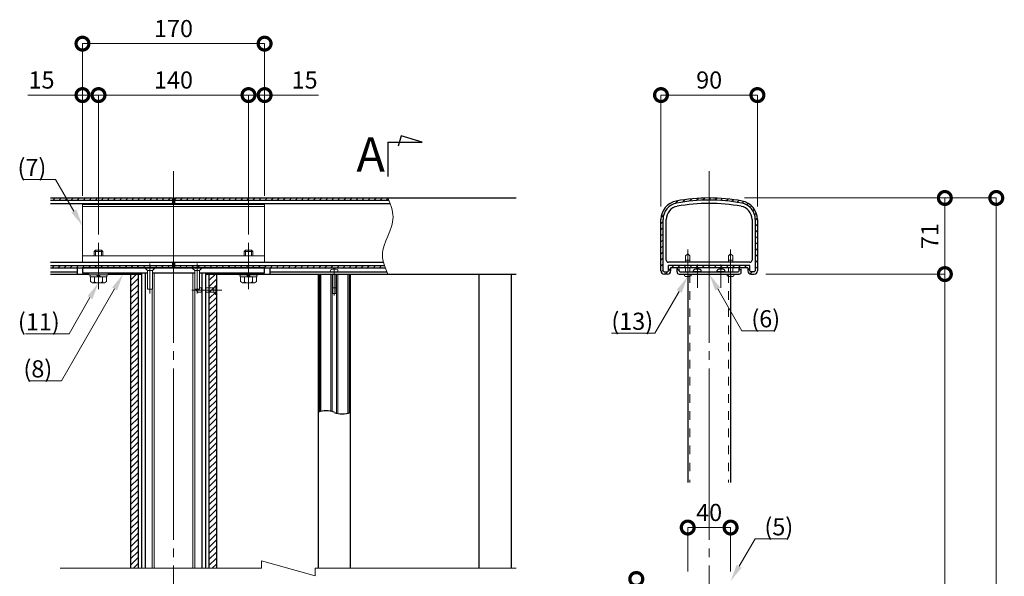
# Model space of a CAD drawing. Extents: x 0 to 420, y 0 to 297.
# Drawn here: x 124 to 239, y 78 to 143 of the extents above; entities that cross this region are included whole.
import ezdxf

# ---------------------------------------------------------------- set-up
doc = ezdxf.new("R2010")
doc.units = 0
for name, pattern in [('CENTER2', [23, 20, -1, 1, -1]), ('CENTERX2', [43, 40, -1, 1, -1]), ('DASHED2', [2, 1, -1])]:
    doc.linetypes.add(name, pattern=pattern)
for name, color, linetype, lineweight in [('中心線', 3, 'CENTER2', 9), ('実線1', 7, 'Continuous', 25), ('実線2', 4, 'Continuous', 15), ('寸法線', 4, 'Continuous', 9), ('破線', 4, 'DASHED2', 9)]:
    doc.layers.add(name, color=color, linetype=linetype, lineweight=lineweight)
doc.styles.add('規格図MSゴシック', font='txt', dxfattribs={"height": 2})
doc.styles.add('高さ2MSゴシック', font='txt')
doc.styles.add('高さなしMSゴシック', font='txt')

# ---------------------------------------------------------------- blocks, each defined once
blk = doc.blocks.new('_DotSmall')
at = {"color": 0, "linetype": 'ByBlock', "const_width": 0.5}
blk.add_lwpolyline([(-0.0625, 0, 1), (0.0625, 0, 1)], format="xyb", close=True, dxfattribs=at)

msp = doc.modelspace()

# ---------------------------------------------------------------- linework, layer by layer
at = {"layer": '中心線', "linetype": 'CENTER2'}
for p, q in [((141.88, 125.14), (141.88, 18.89)), ((133.13, 116.77), (133.13, 111.39)), ((150.63, 116.77), (150.63, 111.39)), ((139.13, 114.39), (139.13, 110.89)), ((144.63, 114.39), (144.63, 110.89)), ((147.51, 111.27), (144.01, 111.27))]:
    msp.add_line(p, q, dxfattribs=at)
at = {"layer": '中心線', "color": 3}
for p, q in [((204.38, 125.14), (204.38, 33.77)), ((201.88, 112.39), (201.88, 116.02)), ((206.88, 112.39), (206.88, 116.02))]:
    msp.add_line(p, q, dxfattribs=at)
at = {"layer": '実線1', "linetype": 'Continuous'}
for p, q in [((168.45, 129.25), (168.09, 128.05)), ((170.88, 128.52), (168.45, 129.25)), ((166.88, 128.52), (170.88, 128.52)), ((166.88, 128.52), (166.88, 124.52)), ((141.76, 122.02), (141.76, 121.27)), ((142.01, 122.02), (142.01, 121.27)), ((127.51, 121.77), (141.76, 121.77)), ((127.51, 121.39), (141.76, 121.39)), ((142.01, 121.77), (166.99, 121.77)), ((142.01, 121.39), (167.14, 121.39)), ((127.51, 114.52), (166.37, 114.52)), ((127.51, 114.14), (141.76, 114.14)), ((130.63, 113.89), (130.63, 113.14)), ((152.51, 113.89), (131.26, 113.89)), ((131.26, 113.89), (131.26, 113.27)), ((141.76, 114.52), (141.76, 113.89)), ((142.01, 114.52), (142.01, 113.89)), ((142.01, 114.14), (166.49, 114.14)), ((152.51, 113.27), (152.51, 113.89)), ((153.13, 113.89), (153.13, 113.14)), ((127.51, 113.39), (130.63, 113.39)), ((131.26, 113.27), (138.85, 113.27)), ((138.13, 113.27), (138.13, 78.83)), ((138.57, 113.27), (138.57, 78.83)), ((139.41, 113.27), (144.35, 113.27)), ((144.91, 113.27), (152.51, 113.27)), ((145.19, 113.27), (145.19, 78.83)), ((145.63, 113.27), (145.63, 78.83)), ((153.13, 113.39), (166.78, 113.39))]:
    msp.add_line(p, q, dxfattribs=at)
at = {"layer": '実線1', "color": 6}
for p, q in [((127.51, 122.02), (141.76, 122.02)), ((142.01, 122.02), (181.88, 122.02)), ((198.76, 113.52), (198.76, 119.51)), ((210.01, 119.51), (210.01, 113.52)), ((127.51, 113.89), (166.58, 113.89)), ((208.88, 113.89), (199.88, 113.89)), ((199.88, 113.89), (199.88, 113.52)), ((208.88, 113.89), (208.88, 113.52)), ((127.51, 113.14), (132.01, 113.14)), ((134.26, 113.14), (138.13, 113.14)), ((145.63, 113.14), (181.88, 113.14)), ((158.76, 113.14), (158.76, 78.83)), ((158.91, 113.14), (158.91, 97.07)), ((162.36, 113.14), (162.36, 96.96)), ((162.51, 113.14), (162.51, 78.83)), ((177.51, 113.14), (177.51, 78.83)), ((181.26, 113.14), (181.26, 78.83)), ((199.51, 113.14), (199.13, 113.14)), ((201.88, 113.14), (201.88, 88.83)), ((206.88, 113.14), (206.88, 88.83)), ((209.26, 113.14), (209.63, 113.14))]:
    msp.add_line(p, q, dxfattribs=at)
at = {"layer": '実線1'}
for p, q in [((199.01, 113.52), (199.01, 119.51)), ((199.38, 114.77), (199.38, 119.51)), ((209.38, 119.51), (209.38, 114.77)), ((209.76, 119.51), (209.76, 113.52)), ((209.13, 114.52), (199.63, 114.52)), ((199.63, 113.52), (199.63, 114.14)), ((209.13, 114.14), (199.63, 114.14)), ((200.63, 113.39), (200.63, 113.77)), ((200.88, 113.52), (200.88, 113.77)), ((207.88, 113.52), (207.88, 113.77)), ((208.13, 113.39), (208.13, 113.77)), ((209.13, 113.52), (209.13, 114.14)), ((199.01, 113.52), (199.13, 113.39)), ((199.13, 113.39), (199.51, 113.39)), ((199.51, 113.39), (199.63, 113.52)), ((200.88, 113.14), (207.88, 113.14)), ((201.01, 113.39), (207.76, 113.39)), ((202.57, 113.39), (202.57, 113.56)), ((203.44, 113.39), (202.57, 113.39)), ((203.44, 113.39), (203.44, 113.56)), ((205.32, 113.39), (205.32, 113.56)), ((206.19, 113.39), (205.32, 113.39)), ((206.19, 113.39), (206.19, 113.56)), ((209.13, 113.52), (209.26, 113.39)), ((209.63, 113.39), (209.26, 113.39)), ((209.76, 113.52), (209.63, 113.39))]:
    msp.add_line(p, q, dxfattribs=at)
at = {"layer": '実線1', "color": 6, "linetype": 'Continuous'}
for p, q in [((136.88, 113.14), (136.88, 78.83)), ((137.76, 113.14), (137.76, 78.83)), ((146.01, 113.14), (146.01, 78.83)), ((146.88, 113.14), (146.88, 78.83))]:
    msp.add_line(p, q, dxfattribs=at)
at = {"layer": '実線1', "color": 4, "linetype": 'ByBlock', "lineweight": 9}
for p, q in [((198.06, 106.24), (197.06, 106.24)), ((208.2, 106.53), (209.2, 106.53)), ((209.73, 82.27), (210.73, 82.27))]:
    msp.add_line(p, q, dxfattribs=at)
for points in [[(200.88, 111.12), (198.06, 106.24)], [(205.38, 111.41), (208.2, 106.53)], [(192.97, 106.24), (197.06, 106.24)], [(209.2, 106.53), (211.99, 106.53)], [(207.88, 79.06), (209.73, 82.27)], [(210.73, 82.27), (213.53, 82.27)]]:
    msp.add_lwpolyline(points, dxfattribs=at)
at = {"layer": '実線1', "color": 6}
for centre, radius, start, end in [((204.38, 101.08), 20.94, 79.436, 100.564), ((200.94, 119.51), 2.19, 100.564, 180), ((207.82, 119.51), 2.19, 360, 79.436), ((199.13, 113.52), 0.375, 180.0001, 269.9999), ((199.51, 113.52), 0.375, 270, 360), ((209.26, 113.52), 0.375, 180, 270), ((209.63, 113.52), 0.375, 270, 359.9999)]:
    msp.add_arc(centre, radius, start, end, dxfattribs=at)
at = {"layer": '実線1'}
for centre, radius, start, end in [((200.94, 119.51), 1.94, 100.564, 180), ((200.94, 119.51), 1.56, 100.564, 180), ((204.38, 101.08), 20.69, 79.436, 100.564), ((204.38, 101.08), 20.31, 79.436, 100.564), ((207.82, 119.51), 1.56, 360, 79.436), ((207.82, 119.51), 1.94, 360, 79.436), ((199.63, 114.77), 0.25, 180, 270), ((209.13, 114.77), 0.25, 270, 360), ((200.88, 113.39), 0.25, 180, 270), ((201.01, 113.52), 0.125, 180, 270), ((202.69, 113.56), 0.125, 101.2982, 180), ((203.01, 112), 1.72, 78.7018, 101.2982), ((203.32, 113.56), 0.125, 0, 78.7018), ((205.44, 113.56), 0.125, 101.2982, 180), ((205.76, 112), 1.72, 78.7018, 101.2982), ((206.07, 113.56), 0.125, 0, 78.7018), ((207.76, 113.52), 0.125, 270, 0), ((207.88, 113.39), 0.25, 270, 0), ((159.69, 94.77), 2.44, 67.3801, 112.6199), ((161.57, 99.27), 2.44, 247.3801, 292.6199)]:
    msp.add_arc(centre, radius, start, end, dxfattribs=at)
for centre in [(200.76, 113.77), (208.01, 113.77)]:
    msp.add_ellipse(centre, major_axis=(0, 0.125), ratio=1, start_param=0, end_param=3.141593, dxfattribs=at)
at = {"layer": '実線1', "color": 4}
for points in [[(200.59, 111.29), (201.88, 112.85), (201.17, 110.96)], [(205.09, 111.24), (204.38, 113.14), (205.67, 111.58)], [(208.17, 78.9), (206.88, 77.33), (207.59, 79.23)]]:
    msp.add_solid(points, dxfattribs=at)
at = {"layer": '実線2', "color": 4, "lineweight": 9}
for p, q in [((198.76, 121.02), (198.76, 134.02)), ((210.01, 134.02), (198.76, 134.02)), ((210.01, 121.02), (210.01, 134.02)), ((208.51, 122.02), (231.88, 122.02)), ((208.51, 122.02), (237.88, 122.02)), ((231.88, 113.14), (231.88, 122.02)), ((237.88, 22.02), (237.88, 122.02)), ((211.01, 113.14), (231.88, 113.14))]:
    msp.add_line(p, q, dxfattribs=at)
at = {"layer": '実線2', "linetype": 'CENTERX2'}
for p, q in [((127.82, 121.77), (128.07, 122.02)), ((128.53, 121.77), (128.78, 122.02)), ((129.23, 121.77), (129.48, 122.02)), ((129.94, 121.77), (130.19, 122.02)), ((130.65, 121.77), (130.9, 122.02)), ((131.36, 121.77), (131.61, 122.02)), ((132.06, 121.77), (132.31, 122.02)), ((132.77, 121.77), (133.02, 122.02)), ((133.48, 121.77), (133.73, 122.02)), ((134.18, 121.77), (134.43, 122.02)), ((134.89, 121.77), (135.14, 122.02)), ((135.6, 121.77), (135.85, 122.02)), ((136.31, 121.77), (136.56, 122.02)), ((137.01, 121.77), (137.26, 122.02)), ((137.72, 121.77), (137.97, 122.02)), ((138.43, 121.77), (138.68, 122.02)), ((139.13, 121.77), (139.38, 122.02)), ((139.84, 121.77), (140.09, 122.02)), ((140.55, 121.77), (140.8, 122.02)), ((141.26, 121.77), (141.51, 122.02)), ((142.01, 121.81), (142.21, 122.02)), ((142.67, 121.77), (142.92, 122.02)), ((143.38, 121.77), (143.63, 122.02)), ((144.08, 121.77), (144.33, 122.02)), ((144.79, 121.77), (145.04, 122.02)), ((145.5, 121.77), (145.75, 122.02)), ((146.21, 121.77), (146.46, 122.02)), ((146.91, 121.77), (147.16, 122.02)), ((147.62, 121.77), (147.87, 122.02)), ((148.33, 121.77), (148.58, 122.02)), ((149.03, 121.77), (149.28, 122.02)), ((149.74, 121.77), (149.99, 122.02)), ((150.45, 121.77), (150.7, 122.02)), ((151.15, 121.77), (151.4, 122.02)), ((151.86, 121.77), (152.11, 122.02)), ((152.57, 121.77), (152.82, 122.02)), ((153.28, 121.77), (153.53, 122.02)), ((153.98, 121.77), (154.23, 122.02)), ((154.69, 121.77), (154.94, 122.02)), ((155.4, 121.77), (155.65, 122.02)), ((156.1, 121.77), (156.35, 122.02)), ((156.81, 121.77), (157.06, 122.02)), ((157.52, 121.77), (157.77, 122.02)), ((158.23, 121.77), (158.48, 122.02)), ((158.93, 121.77), (159.18, 122.02)), ((159.64, 121.77), (159.89, 122.02)), ((160.35, 121.77), (160.6, 122.02)), ((161.05, 121.77), (161.3, 122.02)), ((161.76, 121.77), (162.01, 122.02)), ((162.47, 121.77), (162.72, 122.02)), ((163.18, 121.77), (163.43, 122.02)), ((163.88, 121.77), (164.13, 122.02)), ((164.59, 121.77), (164.84, 122.02)), ((165.3, 121.77), (165.55, 122.02)), ((166, 121.77), (166.25, 122.02)), ((166.71, 121.77), (166.9, 121.96)), ((127.72, 113.89), (127.97, 114.14)), ((128.43, 113.89), (128.68, 114.14)), ((129.14, 113.89), (129.39, 114.14)), ((129.84, 113.89), (130.09, 114.14)), ((130.55, 113.89), (130.8, 114.14)), ((131.26, 113.89), (131.51, 114.14)), ((131.97, 113.89), (132.22, 114.14)), ((132.67, 113.89), (132.92, 114.14)), ((133.38, 113.89), (133.63, 114.14)), ((134.09, 113.89), (134.34, 114.14)), ((134.79, 113.89), (135.04, 114.14)), ((135.5, 113.89), (135.75, 114.14)), ((136.21, 113.89), (136.46, 114.14)), ((136.92, 113.89), (137.17, 114.14)), ((137.62, 113.89), (137.87, 114.14)), ((138.33, 113.89), (138.58, 114.14)), ((139.04, 113.89), (139.29, 114.14)), ((139.74, 113.89), (139.99, 114.14)), ((140.45, 113.89), (140.7, 114.14)), ((141.16, 113.89), (141.41, 114.14)), ((142.01, 114.03), (142.12, 114.14)), ((142.57, 113.89), (142.82, 114.14)), ((143.28, 113.89), (143.53, 114.14)), ((143.99, 113.89), (144.24, 114.14)), ((144.69, 113.89), (144.94, 114.14)), ((145.4, 113.89), (145.65, 114.14)), ((146.11, 113.89), (146.36, 114.14)), ((146.82, 113.89), (147.07, 114.14)), ((147.52, 113.89), (147.77, 114.14)), ((148.23, 113.89), (148.48, 114.14)), ((148.94, 113.89), (149.19, 114.14)), ((149.64, 113.89), (149.89, 114.14)), ((150.35, 113.89), (150.6, 114.14)), ((151.06, 113.89), (151.31, 114.14)), ((151.77, 113.89), (152.02, 114.14)), ((152.47, 113.89), (152.72, 114.14)), ((153.18, 113.89), (153.43, 114.14)), ((153.89, 113.89), (154.14, 114.14)), ((154.59, 113.89), (154.84, 114.14)), ((155.3, 113.89), (155.55, 114.14)), ((156.01, 113.89), (156.26, 114.14)), ((156.72, 113.89), (156.97, 114.14)), ((157.42, 113.89), (157.67, 114.14)), ((158.13, 113.89), (158.38, 114.14)), ((158.84, 113.89), (159.09, 114.14)), ((159.54, 113.89), (159.79, 114.14)), ((160.25, 113.89), (160.5, 114.14)), ((160.96, 113.89), (161.21, 114.14)), ((161.66, 113.89), (161.91, 114.14)), ((162.37, 113.89), (162.62, 114.14)), ((163.08, 113.89), (163.33, 114.14)), ((163.79, 113.89), (164.04, 114.14)), ((164.49, 113.89), (164.74, 114.14)), ((165.2, 113.89), (165.45, 114.14)), ((165.91, 113.89), (166.16, 114.14)), ((136.88, 112.44), (137.58, 113.14)), ((136.88, 111.74), (137.76, 112.61)), ((146.01, 112.38), (146.77, 113.14)), ((146.01, 113.08), (146.07, 113.14)), ((136.88, 111.03), (137.76, 111.9)), ((146.01, 111.67), (146.88, 112.54)), ((146.01, 110.96), (146.88, 111.84)), ((136.88, 110.32), (137.76, 111.2)), ((136.88, 109.61), (137.76, 110.49)), ((146.01, 110.25), (146.88, 111.13)), ((146.01, 109.55), (146.88, 110.42)), ((136.88, 108.91), (137.76, 109.78)), ((146.01, 108.84), (146.88, 109.72)), ((136.88, 108.2), (137.76, 109.08)), ((136.88, 107.49), (137.76, 108.37)), ((146.01, 108.13), (146.88, 109.01)), ((146.01, 107.43), (146.88, 108.3)), ((136.88, 106.79), (137.76, 107.66)), ((136.88, 106.08), (137.76, 106.95)), ((146.01, 106.72), (146.88, 107.59)), ((146.01, 106.01), (146.88, 106.89)), ((136.88, 105.37), (137.76, 106.25)), ((146.01, 105.3), (146.88, 106.18)), ((136.88, 104.67), (137.76, 105.54)), ((136.88, 103.96), (137.76, 104.83)), ((146.01, 104.6), (146.88, 105.47)), ((146.01, 103.89), (146.88, 104.77)), ((136.88, 103.25), (137.76, 104.13)), ((136.88, 102.54), (137.76, 103.42)), ((146.01, 103.18), (146.88, 104.06)), ((136.88, 101.84), (137.76, 102.71)), ((146.01, 102.48), (146.88, 103.35)), ((146.01, 101.77), (146.88, 102.64)), ((136.88, 101.13), (137.76, 102)), ((136.88, 100.42), (137.76, 101.3)), ((146.01, 101.06), (146.88, 101.94)), ((146.01, 100.36), (146.88, 101.23)), ((136.88, 99.72), (137.76, 100.59)), ((146.01, 99.65), (146.88, 100.52)), ((136.88, 99.01), (137.76, 99.88)), ((136.88, 98.3), (137.76, 99.18)), ((146.01, 98.94), (146.88, 99.82)), ((146.01, 98.23), (146.88, 99.11)), ((136.88, 97.59), (137.76, 98.47)), ((136.88, 96.89), (137.76, 97.76)), ((146.01, 97.53), (146.88, 98.4)), ((146.01, 96.82), (146.88, 97.69)), ((136.88, 96.18), (137.76, 97.05)), ((146.01, 96.11), (146.88, 96.99)), ((136.88, 95.47), (137.76, 96.35)), ((136.88, 94.77), (137.76, 95.64)), ((146.01, 95.41), (146.88, 96.28)), ((146.01, 94.7), (146.88, 95.57)), ((136.88, 94.06), (137.76, 94.93)), ((136.88, 93.35), (137.76, 94.23)), ((146.01, 93.99), (146.88, 94.87)), ((136.88, 92.64), (137.76, 93.52)), ((146.01, 93.28), (146.88, 94.16)), ((146.01, 92.58), (146.88, 93.45)), ((136.88, 91.94), (137.76, 92.81)), ((136.88, 91.23), (137.76, 92.11)), ((146.01, 91.87), (146.88, 92.74)), ((146.01, 91.16), (146.88, 92.04)), ((136.88, 90.52), (137.76, 91.4)), ((146.01, 90.46), (146.88, 91.33)), ((136.88, 89.82), (137.76, 90.69)), ((136.88, 89.11), (137.76, 89.98)), ((146.01, 89.75), (146.88, 90.62)), ((146.01, 89.04), (146.88, 89.92)), ((136.88, 88.4), (137.76, 89.28)), ((136.88, 87.69), (137.76, 88.57)), ((146.01, 88.33), (146.88, 89.21)), ((146.01, 87.63), (146.88, 88.5)), ((136.88, 86.99), (137.76, 87.86)), ((146.01, 86.92), (146.88, 87.8)), ((136.88, 86.28), (137.76, 87.16)), ((136.88, 85.57), (137.76, 86.45)), ((146.01, 86.21), (146.88, 87.09)), ((146.01, 85.51), (146.88, 86.38)), ((136.88, 84.87), (137.76, 85.74)), ((136.88, 84.16), (137.76, 85.03)), ((146.01, 84.8), (146.88, 85.67)), ((136.88, 83.45), (137.76, 84.33)), ((146.01, 84.09), (146.88, 84.97)), ((146.01, 83.38), (146.88, 84.26)), ((136.88, 82.74), (137.76, 83.62)), ((136.88, 82.04), (137.76, 82.91)), ((146.01, 82.68), (146.88, 83.55)), ((146.01, 81.97), (146.88, 82.85)), ((136.88, 81.33), (137.76, 82.21)), ((146.01, 81.26), (146.88, 82.14)), ((136.88, 80.62), (137.76, 81.5)), ((136.88, 79.92), (137.76, 80.79)), ((146.01, 80.56), (146.88, 81.43)), ((146.01, 79.85), (146.88, 80.72)), ((136.88, 79.21), (137.76, 80.08)), ((137.21, 78.83), (137.76, 79.38)), ((146.01, 79.14), (146.88, 80.02)), ((146.4, 78.83), (146.88, 79.31))]:
    msp.add_line(p, q, dxfattribs=at)
at = {"layer": '実線2', "linetype": 'Continuous'}
for p, q in [((166.88, 122.02), (167.11, 121.46)), ((167.11, 121.46), (167.31, 120.91)), ((167.31, 120.91), (167.39, 120.63)), ((167.39, 120.63), (167.45, 120.35)), ((167.45, 120.35), (167.49, 120.08)), ((167.49, 119.52), (167.45, 119.24)), ((167.49, 120.08), (167.51, 119.8)), ((167.51, 119.8), (167.49, 119.52)), ((167.31, 118.69), (167.11, 118.14)), ((167.39, 118.97), (167.31, 118.69)), ((167.45, 119.24), (167.39, 118.97)), ((166.88, 117.58), (166.65, 117.03)), ((167.11, 118.14), (166.88, 117.58)), ((166.37, 116.19), (166.31, 115.92)), ((166.45, 116.47), (166.37, 116.19)), ((166.65, 117.03), (166.45, 116.47)), ((132.63, 115.79), (132.78, 115.94)), ((132.63, 115.27), (132.63, 115.79)), ((132.63, 115.79), (133.63, 115.79)), ((132.78, 115.94), (133.48, 115.94)), ((132.79, 115.27), (132.79, 115.94)), ((133.47, 115.27), (133.47, 115.94)), ((133.63, 115.79), (133.48, 115.94)), ((133.63, 115.27), (133.63, 115.79)), ((150.13, 115.79), (150.28, 115.94)), ((150.13, 115.27), (150.13, 115.79)), ((150.13, 115.79), (151.13, 115.79)), ((150.28, 115.94), (150.98, 115.94)), ((150.29, 115.27), (150.29, 115.94)), ((150.97, 115.27), (150.97, 115.94)), ((151.13, 115.79), (150.98, 115.94)), ((151.13, 115.27), (151.13, 115.79)), ((166.27, 115.64), (166.26, 115.36)), ((166.26, 115.36), (166.27, 115.08)), ((166.31, 115.92), (166.27, 115.64)), ((166.27, 115.08), (166.31, 114.81)), ((139.69, 113.89), (138.57, 113.89)), ((138.57, 113.89), (138.57, 113.84)), ((139.69, 113.84), (138.57, 113.84)), ((138.57, 113.84), (138.85, 113.56)), ((139.69, 113.84), (139.41, 113.56)), ((139.69, 113.89), (139.69, 113.84)), ((145.19, 113.89), (144.07, 113.89)), ((144.07, 113.89), (144.07, 113.84)), ((145.19, 113.84), (144.07, 113.84)), ((144.07, 113.84), (144.35, 113.56)), ((145.19, 113.84), (144.91, 113.56)), ((145.19, 113.89), (145.19, 113.84)), ((166.31, 114.81), (166.37, 114.53)), ((166.37, 114.53), (166.45, 114.25)), ((166.45, 114.25), (166.65, 113.7)), ((132.01, 113.07), (132.01, 113.27)), ((132.01, 113.27), (134.26, 113.27)), ((134.26, 113.07), (132.01, 113.07)), ((132.17, 113.07), (132.17, 112.82)), ((132.17, 112.82), (134.09, 112.82)), ((132.19, 112.27), (132.19, 112.82)), ((132.66, 112.22), (132.66, 112.82)), ((133.13, 112.82), (132.88, 113.07)), ((133.13, 113.07), (133.38, 112.82)), ((133.6, 112.22), (133.6, 112.82)), ((134.07, 112.82), (134.07, 112.27)), ((134.09, 112.82), (134.09, 113.07)), ((134.26, 113.27), (134.26, 113.07)), ((138.85, 111.39), (138.85, 113.56)), ((138.85, 113.56), (139.41, 113.56)), ((139.41, 113.56), (139.41, 111.39)), ((139.63, 113.27), (139.63, 78.83)), ((144.13, 113.27), (144.13, 78.83)), ((144.35, 111.39), (144.35, 113.56)), ((144.35, 113.56), (144.91, 113.56)), ((144.91, 113.56), (144.91, 111.39)), ((149.51, 113.07), (149.51, 113.27)), ((149.51, 113.27), (151.76, 113.27)), ((151.76, 113.07), (149.51, 113.07)), ((149.67, 113.07), (149.67, 112.82)), ((149.67, 112.82), (151.59, 112.82)), ((149.69, 112.27), (149.69, 112.82)), ((150.16, 112.22), (150.16, 112.82)), ((150.63, 112.82), (150.38, 113.07)), ((150.63, 113.07), (150.88, 112.82)), ((151.1, 112.22), (151.1, 112.82)), ((151.57, 112.82), (151.57, 112.27)), ((151.59, 112.82), (151.59, 113.07)), ((151.76, 113.27), (151.76, 113.07)), ((166.65, 113.7), (166.88, 113.14)), ((132.19, 112.27), (132.43, 112.13)), ((133.83, 112.13), (132.43, 112.13)), ((132.43, 112.13), (133.83, 112.13)), ((132.66, 112.22), (132.53, 112.13)), ((132.66, 112.22), (132.88, 112.13)), ((133.6, 112.22), (133.39, 112.13)), ((133.6, 112.22), (133.68, 112.13)), ((133.83, 112.13), (134.07, 112.27)), ((144.91, 111.52), (145.19, 111.52)), ((145.13, 111.02), (145.13, 111.52)), ((146.01, 111.52), (145.63, 111.52)), ((149.69, 112.27), (149.93, 112.13)), ((151.33, 112.13), (149.93, 112.13)), ((149.93, 112.13), (151.33, 112.13)), ((150.16, 112.22), (150.03, 112.13)), ((150.16, 112.22), (150.38, 112.13)), ((151.1, 112.22), (150.89, 112.13)), ((151.1, 112.22), (151.18, 112.13)), ((151.33, 112.13), (151.57, 112.27)), ((139.41, 111.39), (138.85, 111.39)), ((139.38, 111.39), (139.38, 78.83)), ((144.91, 111.39), (144.35, 111.39)), ((144.38, 111.39), (144.38, 78.83)), ((144.51, 111.27), (144.63, 111.39)), ((144.51, 111.27), (144.76, 111.02)), ((145.19, 111.02), (144.76, 111.02)), ((146.01, 111.02), (145.63, 111.02)), ((152.14, 78.83), (152.14, 79.71)), ((152.14, 79.71), (158.39, 77.96)), ((128.65, 78.83), (152.14, 78.83)), ((158.39, 77.96), (158.39, 78.83)), ((158.39, 78.83), (181.88, 78.83))]:
    msp.add_line(p, q, dxfattribs=at)
at = {"layer": '実線2'}
for p, q in [((201.27, 121.53), (201.57, 121.83)), ((202.08, 121.63), (202.36, 121.92)), ((202.86, 121.71), (203.13, 121.97)), ((203.61, 121.75), (203.87, 122.01)), ((204.33, 121.76), (204.58, 122.02)), ((205.03, 121.75), (205.27, 121.99)), ((205.71, 121.72), (205.94, 121.96)), ((206.36, 121.67), (206.59, 121.9)), ((206.99, 121.6), (207.22, 121.82)), ((200.41, 121.37), (200.72, 121.69)), ((207.62, 121.51), (207.83, 121.73)), ((208.22, 121.41), (208.42, 121.61)), ((208.74, 121.22), (208.92, 121.4)), ((209.15, 120.92), (209.32, 121.1)), ((209.46, 120.53), (209.64, 120.71)), ((198.77, 119.74), (199.08, 120.05)), ((209.68, 120.04), (209.88, 120.24)), ((209.76, 119.41), (210, 119.65)), ((198.76, 119.02), (199.01, 119.27)), ((198.76, 118.31), (199.01, 118.56)), ((209.76, 118.7), (210.01, 118.95)), ((198.76, 117.6), (199.01, 117.85)), ((209.76, 118), (210.01, 118.25)), ((209.76, 117.29), (210.01, 117.54)), ((198.76, 116.9), (199.01, 117.15)), ((198.76, 116.19), (199.01, 116.44)), ((209.76, 116.58), (210.01, 116.83)), ((209.76, 115.87), (210.01, 116.12)), ((198.76, 115.48), (199.01, 115.73)), ((198.76, 114.77), (199.01, 115.02)), ((201.88, 115.52), (201.63, 115.27)), ((201.63, 114.52), (201.63, 115.27)), ((201.88, 115.52), (202.13, 115.27)), ((202.13, 114.52), (202.13, 115.27)), ((206.88, 115.52), (206.63, 115.27)), ((206.63, 114.52), (206.63, 115.27)), ((206.88, 115.52), (207.13, 115.27)), ((207.13, 114.52), (207.13, 115.27)), ((209.76, 115.17), (210.01, 115.42)), ((160.63, 113.93), (160.63, 110.64)), ((198.76, 114.07), (199.01, 114.32)), ((199.63, 113.53), (199.88, 113.78)), ((200, 113.89), (200.25, 114.14)), ((200.7, 113.89), (200.95, 114.14)), ((201.41, 113.89), (201.66, 114.14)), ((202.13, 114.77), (201.63, 114.77)), ((201.63, 113.39), (201.63, 113.89)), ((202.12, 113.89), (202.37, 114.14)), ((202.13, 113.39), (202.13, 113.89)), ((202.82, 113.89), (203.07, 114.14)), ((203.01, 114.27), (203.01, 111.52)), ((203.53, 113.89), (203.78, 114.14)), ((204.24, 113.89), (204.49, 114.14)), ((204.95, 113.89), (205.2, 114.14)), ((205.65, 113.89), (205.9, 114.14)), ((205.76, 114.27), (205.76, 111.52)), ((206.36, 113.89), (206.61, 114.14)), ((207.13, 114.77), (206.63, 114.77)), ((206.63, 113.39), (206.63, 113.89)), ((207.07, 113.89), (207.32, 114.14)), ((207.13, 113.39), (207.13, 113.89)), ((207.77, 113.89), (208.02, 114.14)), ((208.48, 113.89), (208.73, 114.14)), ((208.88, 113.58), (209.13, 113.83)), ((209.76, 114.46), (210.01, 114.71)), ((209.76, 113.75), (210.01, 114)), ((159.06, 113.14), (159.06, 97.12)), ((160.19, 113.39), (160.19, 113.56)), ((161.07, 113.39), (160.19, 113.39)), ((160.22, 113.14), (160.22, 97.15)), ((160.38, 111.57), (160.38, 113.14)), ((160.38, 113.14), (160.38, 97.11)), ((160.43, 111.52), (160.43, 113.14)), ((160.83, 113.14), (160.83, 111.52)), ((160.88, 113.14), (160.88, 111.57)), ((160.88, 113.14), (160.88, 96.93)), ((161.04, 113.14), (161.04, 96.89)), ((161.07, 113.39), (161.07, 113.56)), ((162.21, 113.14), (162.21, 96.92)), ((198.78, 113.39), (199.01, 113.61)), ((199.25, 113.14), (199.5, 113.39)), ((201.49, 113.14), (201.49, 112.99)), ((202.27, 113.14), (202.27, 112.99)), ((206.49, 113.14), (206.49, 112.99)), ((207.27, 113.14), (207.27, 112.99)), ((209.16, 113.16), (209.4, 113.39)), ((160.43, 111.52), (160.38, 111.57)), ((160.83, 111.52), (160.43, 111.52)), ((160.43, 111.52), (160.43, 110.93)), ((160.88, 111.57), (160.83, 111.52)), ((160.83, 111.52), (160.83, 110.93)), ((160.79, 110.89), (160.47, 110.89))]:
    msp.add_line(p, q, dxfattribs=at)
at = {"layer": '実線2', "color": 2, "linetype": 'Continuous'}
for p, q in [((131.26, 114.52), (131.26, 121.27)), ((131.26, 121.27), (152.51, 121.27)), ((131.26, 121.02), (152.51, 121.02)), ((152.51, 121.27), (152.51, 114.52)), ((131.26, 115.27), (152.51, 115.27)), ((152.51, 114.52), (131.26, 114.52))]:
    msp.add_line(p, q, dxfattribs=at)
at = {"layer": '実線2'}
for centre, radius, start, end in [((160.32, 113.56), 0.125, 101.2982, 180), ((160.63, 112), 1.72, 78.7018, 101.2982), ((160.94, 113.56), 0.125, 0, 78.7018), ((201.6, 112.99), 0.111, 180, 258.7018), ((201.88, 114.38), 1.53, 258.7018, 281.2982), ((202.16, 112.99), 0.111, 281.2982, 0), ((206.6, 112.99), 0.111, 180, 258.7018), ((206.88, 114.38), 1.53, 258.7018, 281.2982), ((207.16, 112.99), 0.111, 281.2982, 0), ((160.47, 110.93), 0.0375, 180, 270), ((160.79, 110.93), 0.0375, 270, 0)]:
    msp.add_arc(centre, radius, start, end, dxfattribs=at)
at = {"layer": '寸法線', "color": 4, "linetype": 'Continuous', "lineweight": 9}
for p, q in [((131.26, 122.27), (131.26, 140.02)), ((131.26, 140.02), (152.51, 140.02)), ((152.51, 122.27), (152.51, 140.02)), ((124.88, 134.02), (131.26, 134.02)), ((131.26, 122.27), (131.26, 134.02)), ((133.13, 134.02), (131.26, 134.02)), ((133.13, 117.77), (133.13, 134.02)), ((133.13, 117.77), (133.13, 134.02)), ((150.63, 134.02), (133.13, 134.02)), ((150.63, 117.77), (150.63, 134.02)), ((152.51, 134.02), (150.63, 134.02)), ((150.63, 117.77), (150.63, 134.02)), ((152.51, 122.27), (152.51, 134.02)), ((158.78, 134.02), (152.51, 134.02))]:
    msp.add_line(p, q, dxfattribs=at)
at = {"layer": '寸法線', "color": 4, "linetype": 'ByBlock', "lineweight": 9}
for p, q in [((128.13, 124.18), (127.13, 124.18)), ((129.69, 106.18), (128.69, 106.18)), ((128.82, 100.69), (127.82, 100.69))]:
    msp.add_line(p, q, dxfattribs=at)
at = {"layer": '寸法線', "color": 4, "lineweight": 9, "ltscale": 10}
for p in [(211.01, 113.14), (231.88, 38.77)]:
    msp.add_line(p, (231.88, 113.14), dxfattribs=at)
at = {"layer": '寸法線', "color": 4, "lineweight": 9}
for p, q in [((201.88, 78.46), (201.88, 83.58)), ((201.88, 83.58), (206.88, 83.58)), ((206.88, 78.46), (206.88, 83.58))]:
    msp.add_line(p, q, dxfattribs=at)
at = {"layer": '寸法線', "color": 4, "linetype": 'ByBlock', "lineweight": 9}
for points in [[(124.35, 124.18), (127.13, 124.18)], [(130.26, 120.5), (128.13, 124.18)], [(135.01, 111.41), (128.82, 100.69)], [(132.13, 110.4), (129.69, 106.18)], [(124.61, 106.18), (128.69, 106.18)], [(125.04, 100.69), (127.82, 100.69)]]:
    msp.add_lwpolyline(points, dxfattribs=at)
at = {"layer": '寸法線', "color": 4, "linetype": 'Continuous'}
for points in [[(130.54, 120.67), (131.26, 118.77), (129.97, 120.33)], [(134.72, 111.58), (136.01, 113.14), (135.29, 111.24)], [(131.84, 110.57), (133.13, 112.13), (132.42, 110.23)]]:
    msp.add_solid(points, dxfattribs=at)
at = {"layer": '破線'}
for p, q in [((202.13, 113.14), (202.13, 88.83)), ((206.63, 113.14), (206.63, 88.83))]:
    msp.add_line(p, q, dxfattribs=at)
at = {"layer": '破線', "linetype": 'DASHED2'}
for p, q in [((146.01, 111.52), (146.58, 111.52)), ((146.83, 111.77), (146.58, 111.52)), ((146.58, 111.52), (146.58, 111.02)), ((146.88, 111.77), (146.83, 111.77)), ((146.83, 110.77), (146.83, 111.77)), ((146.88, 110.77), (146.88, 111.77)), ((146.58, 111.02), (146.01, 111.02)), ((146.83, 110.77), (146.58, 111.02)), ((146.88, 110.77), (146.83, 110.77))]:
    msp.add_line(p, q, dxfattribs=at)

# ---------------------------------------------------------------- block references
at = {"layer": '実線2', "color": 4, "lineweight": 9, "xscale": 3.000000000937172, "yscale": 3.000000000937172, "zscale": 3.000000000937172}
for p, rotation in [((198.76, 134.02), 179.9999995846817), ((210.01, 134.02), 359.9999995846816), ((231.88, 122.02), 90), ((237.88, 122.02), 90), ((231.88, 113.14), 270)]:
    msp.add_blockref('_DotSmall', p, dxfattribs=dict(at, rotation=rotation))
at = {"layer": '寸法線', "color": 4, "linetype": 'Continuous', "lineweight": 9, "xscale": 3.000000000937172, "yscale": 3.000000000937172, "zscale": 3.000000000937172, "rotation": 180}
for p in [(131.26, 140.02), (131.26, 134.02), (133.13, 134.02), (150.63, 134.02)]:
    msp.add_blockref('_DotSmall', p, dxfattribs=at)
at = {"layer": '寸法線', "color": 4, "linetype": 'Continuous', "lineweight": 9, "xscale": 3.000000000937172, "yscale": 3.000000000937172, "zscale": 3.000000000937172}
for p in [(152.51, 140.02), (133.13, 134.02), (150.63, 134.02), (152.51, 134.02)]:
    msp.add_blockref('_DotSmall', p, dxfattribs=at)
at = {"layer": '寸法線', "color": 4, "lineweight": 9, "ltscale": 10, "xscale": 3.000000000937172, "yscale": 3.000000000937172, "zscale": 3.000000000937172, "rotation": 90}
msp.add_blockref('_DotSmall', (231.88, 113.14), dxfattribs=at)
at = {"layer": '寸法線', "color": 4, "lineweight": 9, "xscale": 3.000000000937172, "yscale": 3.000000000937172, "zscale": 3.000000000937172}
for p, rotation in [((201.88, 83.58), 180), ((195.88, 77.58), 90)]:
    msp.add_blockref('_DotSmall', p, dxfattribs=dict(at, rotation=rotation))
msp.add_blockref('_DotSmall', (206.88, 83.58), dxfattribs=at)

# ---------------------------------------------------------------- texts
at = {"layer": '実線1', "linetype": 'Continuous', "style": '高さなしMSゴシック'}
msp.add_text('A', height=4, dxfattribs=at).set_placement((163.23, 125.1))
at = {"layer": '実線1', "color": 4, "char_height": 2, "attachment_point": 1, "style": '高さ2MSゴシック'}
for s, insert in [('(6)', (209.3, 108.93)), ('(13)', (192.97, 108.64)), ('(5)', (210.83, 84.67))]:
    msp.add_mtext(s, dxfattribs=dict(at, insert=insert))
at = {"layer": '実線2', "color": 4, "char_height": 2, "attachment_point": 5, "style": '高さ2MSゴシック'}
for s, insert, rotation in [('90', (204.38, 135.52), 360), ('71', (230.38, 117.58), 90)]:
    msp.add_mtext(s, dxfattribs=dict(at, insert=insert, rotation=rotation))
at = {"layer": '寸法線', "color": 4, "linetype": 'Continuous', "char_height": 2}
for s, insert, attachment_point, style in [('170', (141.88, 141.52), 5, '高さなしMSゴシック'), ('15', (126.48, 135.52), 5, '高さなしMSゴシック'), ('140', (141.88, 135.52), 5, '高さなしMSゴシック'), ('15', (157.18, 135.52), 5, '高さなしMSゴシック'), ('(7)', (127.04, 126.58), 3, '規格図MSゴシック'), ('(11)', (128.6, 108.58), 3, '規格図MSゴシック'), ('(8)', (127.73, 103.09), 3, '規格図MSゴシック')]:
    msp.add_mtext(s, dxfattribs=dict(at, insert=insert, attachment_point=attachment_point, style=style))
at = {"layer": '寸法線', "color": 4, "insert": (204.38, 85.08), "char_height": 2, "attachment_point": 5, "style": '高さ2MSゴシック'}
msp.add_mtext('40', dxfattribs=at)

doc.saveas('drawing.dxf')
